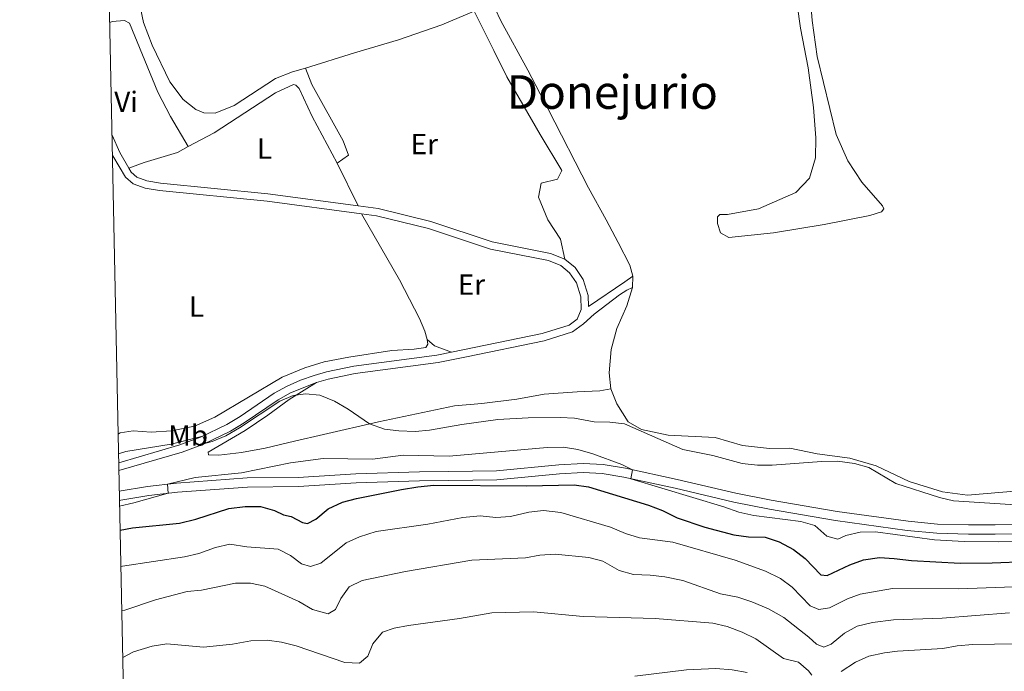
# Model space of a CAD drawing. Units: metres. Extents: x 641809 to 648738, y 720838 to 725609.
# Drawn here: x 641809 to 642146, y 723738 to 723961 of the extents above; entities that cross this region are included whole.
import ezdxf
from ezdxf.enums import TextEntityAlignment as Align

# ---------------------------------------------------------------- set-up
doc = ezdxf.new("R2010")
doc.units = ezdxf.units.M
doc.header["$MEASUREMENT"] = 0
doc.linetypes.add('DGN Style 3', pattern=[108.14109833394497, 77.24364166710355, -30.89745666684142])
for name, color, linetype, lineweight in [('Elementos auxiliares', 7, 'Continuous', 5), ('Entidades rústicas y varios', 7, 'Continuous', 5), ('Relieve y altimetría', 7, 'Continuous', 5), ('Textos de rotulación', 7, 'Continuous', 5), ('Viales y ferrocarril', 7, 'Continuous', 5)]:
    doc.layers.add(name, color=color, linetype=linetype, lineweight=lineweight)
doc.styles.add('Style-Arial Narrow', font='txt')
doc.styles.add('Style-Times New Roman', font='txt')

msp = doc.modelspace()

# ---------------------------------------------------------------- linework, layer by layer
at = {"layer": 'Elementos auxiliares', "color": 250, "linetype": 'Continuous', "lineweight": 5, "flags": 128}
msp.add_lwpolyline([(641903.99, 720838.46), (641856.6699999999, 723151.8800000001), (641809.3200000001, 725465.3200000001), (645224.02, 725536.1699999999), (648638.73, 725608.6699999999), (648688.3700000001, 723295.23), (648738, 720981.77), (645321, 720909.27)], close=True, dxfattribs=at)
at = {"layer": 'Entidades rústicas y varios', "color": 92, "linetype": 'Continuous', "lineweight": 5}
for p, q in [((641917.9299999999, 723912, 435.64), (641925.1699999999, 723897.46, 435.72)), ((642019, 723869.51, 436.57), (642019.1300000001, 723873.3700000001, 436.42))]:
    msp.add_line(p, q, dxfattribs=at)
at = {"layer": 'Entidades rústicas y varios', "color": 92, "linetype": 'Continuous', "lineweight": 5, "extrusion": (-0.06105351028710096, -0.06688134535996058, 0.9958912362926309), "elevation": -87170.25447202029, "flags": 128}
msp.add_lwpolyline([(-13905.9197741528, 963466.4610660875), (-13902.6566314958, 963466.4610660877), (-13896.87662063423, 963468.890464046)], dxfattribs=at)
at = {"layer": 'Entidades rústicas y varios', "color": 92, "linetype": 'Continuous', "lineweight": 5}
for points in [[(642074.19, 723974.53, 437.24), (642076.53, 723958.3, 437.24), (642079.06, 723944.6599999999, 436.94), (642080.94, 723931.05, 436.81), (642081.77, 723920.69, 436.33), (642081.6399999999, 723913.8900000001, 436.2), (642079.55, 723906.8999999999, 435.82), (642074.8700000001, 723901.96, 435.47), (642062.0700000001, 723896.4099999999, 435.52), (642051.56, 723894.51, 435.69), (642048.8400000001, 723894.47, 435.99), (642048.1200000001, 723893.7, 435.99), (642048.06, 723891.3200000001, 436.12), (642049.0800000001, 723888.1699999999, 436.25), (642051.9299999999, 723886.6300000001, 436.29), (642067.27, 723888.22, 436.29), (642084.6000000001, 723890.99, 436.46), (642100.1599999999, 723894.1100000001, 436.46), (642104.24, 723895.3800000001, 436.51), (642105.05, 723896.3900000001, 436.59), (642104.55, 723897.4199999999, 436.55), (642097.46, 723905.54, 436.08), (642092.6499999999, 723912.8300000001, 436.16), (642088.74, 723921.8, 436.72), (642082.2, 723948.6100000001, 437.41), (642080.45, 723960.8500000001, 437.8), (642079.01, 723979.02, 437.67)], [(642019.1300000001, 723873.3700000001, 436.42), (642018.1000000001, 723877.0800000001, 436.2), (642014.1200000001, 723884.8700000001, 435.86), (642009.96, 723892.6200000001, 435.69), (642003.9199999999, 723903.6200000001, 436.03), (641990.1000000001, 723930.48, 436.98), (641983.1599999999, 723943.9099999999, 436.76), (641973.96, 723960.8200000001, 436.85), (641968.1699999999, 723973.2, 436.51)], [(641907.1200000001, 723944.6100000001, 436.12), (641902.69, 723943.3600000001, 436.21), (641896.8, 723941.03, 436.21), (641882.72, 723931.8300000001, 436.33), (641876.1499999999, 723929.1400000001, 436.38), (641872.3200000001, 723929.25, 436.38), (641869.6100000001, 723930.45, 436.42), (641865.21, 723933.8900000001, 436.46), (641860.6399999999, 723939.9099999999, 436.42), (641854.6699999999, 723952.3999999999, 436.46), (641851.72, 723960.1699999999, 436.94), (641850.71, 723965.0800000001, 436.77)], [(641964.8400000001, 723964.0800000001, 436.38), (641953.79, 723959.45, 436.21), (641938.95, 723954.31, 436.21), (641923.9299999999, 723949.8600000001, 436.59), (641907.1200000001, 723944.6100000001, 436.12)], [(641964.8400000001, 723964.0800000001, 436.38), (641971.54, 723950.6699999999, 436.77), (641975.96, 723941.5700000001, 437.41), (641987.4199999999, 723921.8, 437.02), (641994.8600000001, 723909.48, 435.69), (641993.3600000001, 723906.5, 435.77), (641987.72, 723905.23, 435.77), (641986.8, 723900.3900000001, 435.77), (641990.0700000001, 723892.5900000001, 435.86), (641994.4199999999, 723885.97, 435.95), (641995.8400000001, 723879.21, 436.12)], [(641840.1300000001, 723960.2, 435.7), (641840.95, 723960.49, 435.71), (641845.2, 723960.9199999999, 435.82), (641846.8500000001, 723959.9299999999, 435.91), (641856.54, 723936.3800000001, 435.88), (641860.94, 723928.04, 435.82), (641867, 723917.77, 435.88)], [(641907.1200000001, 723944.6100000001, 436.12), (641909.28, 723938.96, 436.29), (641920.01, 723919.73, 435.78), (641921.8800000001, 723914.8300000001, 435.56), (641917.9299999999, 723912, 435.64)], [(641867, 723917.77, 435.88), (641875.8700000001, 723922.3800000001, 435.82), (641896.8200000001, 723936.1100000001, 436.22), (641902.96, 723939.02, 436.1), (641903.8600000001, 723938.74, 436.07), (641904.9299999999, 723937.6300000001, 436.05), (641909.3600000001, 723928, 435.82), (641917.9299999999, 723912, 435.64)], [(641867, 723917.77, 435.88), (641863.31, 723915.73, 435.88), (641851.9199999999, 723912.3, 435.78), (641846.6699999999, 723910.3400000001, 435.59)], [(641926.3, 723894.71, 435.72), (641939.28, 723872.05, 436.62), (641946.1200000001, 723858.8500000001, 437.01), (641947.95, 723854.52, 436.99), (641948.8, 723851.6400000001, 436.94)], [(642011.6000000001, 723834.75, 438.53), (642011.06, 723840.22, 438.19), (642011.72, 723848.19, 437.84), (642013.6000000001, 723855.3900000001, 437.54), (642017.0900000001, 723863.1400000001, 437.07), (642019, 723869.51, 436.57)], [(641948.8, 723851.6400000001, 436.94), (641948.9299999999, 723850.0700000001, 436.86), (641948.24, 723848.96, 436.73), (641944.3400000001, 723848.3900000001, 436.71), (641936.7, 723847.8700000001, 436.79), (641921.95, 723845.6599999999, 437.03), (641913.47, 723843.95, 437.35), (641906.8600000001, 723842, 437.7), (641899.1499999999, 723838.7, 437.93), (641876.06, 723825.02, 438.17), (641869.1799999999, 723822, 438.24), (641861.24, 723820.4199999999, 438.11), (641854.26, 723819.9099999999, 438), (641848.1000000001, 723820.3900000001, 437.98), (641843.71, 723819.6599999999, 438.02), (641843.01, 723819.28, 438.06)], [(642011.6000000001, 723834.75, 438.53), (642007.79, 723834.03, 438.19), (642000.1100000001, 723833.77, 437.8), (641988.81, 723832.9299999999, 437.84), (641979.3999999999, 723831.22, 437.75), (641967.5, 723829.75, 437.63), (641958.1399999999, 723828.94, 437.71), (641932.1399999999, 723823.45, 439.65), (641913.26, 723819.0700000001, 441.8), (641903.3, 723816.8400000001, 442.23), (641893.3400000001, 723814.44, 442.19), (641885.23, 723812.99, 441.72), (641877.46, 723812.0700000001, 441.46), (641873.94, 723812.19, 441.2), (641873.8600000001, 723813.1200000001, 441.2), (641886.49, 723820.49, 441.24), (641894.26, 723825.72, 440.99), (641901.55, 723831.1499999999, 440.51), (641910.8899999999, 723836.8999999999, 438.79)], [(642157.81, 723800.3500000001, 438.96), (642133.5800000001, 723798.3300000001, 439.22), (642125.0800000001, 723799.46, 439.22), (642113.69, 723803, 439.48), (642102.3600000001, 723808.3600000001, 439.69), (642093.3200000001, 723811.0700000001, 439.74), (642082.24, 723812.51, 439.69), (642072.8, 723814.46, 439.69), (642065.8700000001, 723814.3400000001, 439.52), (642056.6499999999, 723815.3999999999, 439.31), (642047.3400000001, 723818.04, 439.05), (642031.1599999999, 723818.8400000001, 439.22), (642022.06, 723820.79, 439.35), (642017.5700000001, 723823.44, 439.26), (642013.6799999999, 723829.6799999999, 438.96), (642011.6000000001, 723834.75, 438.53)]]:
    msp.add_polyline3d(points, dxfattribs=at)
at = {"layer": 'Relieve y altimetría', "color": 30, "linetype": 'Continuous', "lineweight": 5, "flags": 128}
for points, elevation in [([(642151.9099999999, 723794.8999999999), (642128.8800000001, 723796.46), (642124, 723797.54), (642109.0900000001, 723802.3700000001), (642099.8800000001, 723807.77), (642094.9299999999, 723809.2), (642089.1399999999, 723809.96), (642083.6599999999, 723809.8900000001), (642066.81, 723808.6699999999), (642061.81, 723808.6400000001), (642056.54, 723809.25), (642046.46, 723811.95), (642036.21, 723813.95), (642016.21, 723822.8), (642011.24, 723823.3500000001), (642005.8600000001, 723823.5), (641999.21, 723824.6799999999), (641994.22, 723824.95), (641983.3300000001, 723824.8400000001), (641972.8999999999, 723824.23), (641960.5900000001, 723822.5900000001), (641949.6000000001, 723820.6100000001), (641944.6200000001, 723820.2), (641939.06, 723820.3700000001), (641934.0900000001, 723820.96), (641929.0700000001, 723822.74), (641921.7, 723827.8500000001), (641916.99, 723830.51), (641912.04, 723832.6100000001), (641907.0700000001, 723833.0900000001), (641902.8800000001, 723832.51), (641898.29, 723830.54), (641884.52, 723821.3500000001), (641879.8300000001, 723818.6200000001), (641875.22, 723816.6699999999), (641872.96, 723816.1400000001), (641871.9299999999, 723818.51), (641861.1100000001, 723815.8300000001), (641845.6100000001, 723813.3300000001), (641843.1499999999, 723812.56)], 440), ([(642158.25, 723782.5700000001), (642144.3300000001, 723782.4099999999), (642132.47, 723782.47), (642122.3700000001, 723783.01), (642102.1300000001, 723785.75), (642096.9199999999, 723785.6699999999), (642092.05, 723784.54), (642089.25, 723783.26), (642085.47, 723784.29), (642081.44, 723787.94), (642076.6300000001, 723789.3200000001), (642060.47, 723791.4299999999), (642055.3500000001, 723792.56), (642050.29, 723794.3700000001), (642018.4199999999, 723803.98), (642019.03, 723807.04), (642015.3200000001, 723808.8800000001), (642005.48, 723812.53), (642000.3500000001, 723813.94), (641995.4199999999, 723814.74), (641989.8400000001, 723814.72), (641956.3200000001, 723811.72), (641940.49, 723812.01), (641930, 723810.6699999999), (641913.1300000001, 723810.94), (641902.01, 723809.3800000001), (641885.1699999999, 723806), (641869.3800000001, 723804.3999999999), (641859.8400000001, 723802.1000000001), (641860.1699999999, 723799), (641848.3800000001, 723795.76), (641843.51, 723794.6400000001)], 445), ([(642149.3300000001, 723767), (642130.7, 723766.31), (642107.9199999999, 723766.3800000001), (642096.8500000001, 723764.44), (642092.6000000001, 723762.8900000001), (642086.4199999999, 723759.79), (642082.71, 723759.1499999999), (642079.8200000001, 723760.48), (642073.6300000001, 723766.8500000001), (642069.6100000001, 723769.8200000001), (642064.46, 723772.29), (642054.1699999999, 723776.1100000001), (642032.8600000001, 723782.3), (642021.45, 723783.72), (642016.6599999999, 723785.1799999999), (642011.5, 723787.4199999999), (641994.52, 723792.3900000001), (641988.5, 723793.0900000001), (641983.52, 723792.56), (641977.27, 723791.04), (641972.28, 723790.72), (641966.8600000001, 723791.22), (641960.98, 723790.6799999999), (641948.9199999999, 723788.46), (641931.3400000001, 723785.8600000001), (641925.54, 723784.0800000001), (641921, 723781.99), (641912.3300000001, 723775.02), (641908.8300000001, 723773.8999999999), (641905.78, 723774.81), (641901.94, 723777.6799999999), (641897.74, 723779.81), (641887.04, 723780.6400000001), (641881.26, 723781.52), (641876.3600000001, 723780.3900000001), (641870.5900000001, 723778.3300000001), (641865.69, 723777.29), (641844.52, 723774.0700000001), (641843.94, 723773.8999999999)], 455), ([(642148, 723758.0700000001), (642124.94, 723756.23), (642108.27, 723755.6799999999), (642101.1200000001, 723754.73), (642095.8700000001, 723753.54), (642091.49, 723751.1300000001), (642086.97, 723747.3300000001), (642084.5, 723746.29), (642082, 723747.28), (642079.3800000001, 723749.78), (642070.75, 723756.4099999999), (642065.55, 723759.4099999999), (642059.8300000001, 723761.8800000001), (642055.06, 723763.3800000001), (642049.1499999999, 723764.5900000001), (642036.19, 723769.0800000001), (642030.06, 723770.4099999999), (642025.06, 723770.99), (642019.31, 723771.2), (642014.49, 723772.54), (642008.8899999999, 723775.72), (642004.0700000001, 723777.05), (641992.52, 723778.0900000001), (641987.28, 723777.8200000001), (641982.3600000001, 723776.8999999999)], 460), ([(641982.3600000001, 723776.8999999999), (641964.04, 723776.04), (641941.29, 723772.1799999999), (641926.52, 723769.1599999999), (641922.1100000001, 723766.99), (641919.1799999999, 723762.94), (641917.3500000001, 723759.1499999999), (641914.8899999999, 723757.6599999999), (641909.49, 723759.1599999999), (641904.8200000001, 723761.9099999999), (641893.23, 723767.2), (641888.3200000001, 723768.19), (641883.1100000001, 723768.1699999999), (641871.56, 723765.8500000001), (641866.5800000001, 723765.3500000001), (641855.8400000001, 723762.55), (641845.25, 723758.9299999999), (641844.25, 723758.75)], 460), ([(642080.3500000001, 723736.74), (642079.26, 723738.24), (642075.8, 723741.1499999999), (642070.6399999999, 723742.4099999999), (642061.22, 723749.1799999999), (642056.56, 723751.49), (642051.3800000001, 723753.3400000001), (642046.53, 723754.52), (642026.72, 723756.0900000001), (642002.1300000001, 723756.76), (641985.1499999999, 723758.3700000001), (641970.9199999999, 723758.0700000001), (641959.79, 723756.1300000001), (641942.3200000001, 723753.74), (641937.4099999999, 723752.8), (641933.4299999999, 723751.4199999999), (641930.1200000001, 723747.3999999999), (641928.3999999999, 723743.1699999999), (641925.6100000001, 723740.8700000001), (641920.6100000001, 723741.04), (641903.96, 723746.75), (641898.8999999999, 723747.97), (641893.95, 723748.6699999999), (641888.3700000001, 723748.47), (641882.1499999999, 723747.3200000001), (641872.2, 723746.3500000001)], 465), ([(642157.6499999999, 723747.56), (642135.4199999999, 723747.19), (642130.1300000001, 723746.8), (642125.21, 723745.8900000001), (642109.6799999999, 723744.98), (642105.19, 723744.3999999999), (642099.8300000001, 723743.21), (642095.27, 723741.1599999999), (642090.4099999999, 723737.97)], 465), ([(641872.2, 723746.3500000001), (641859.6200000001, 723747.3900000001), (641854.6499999999, 723746.6799999999), (641848.28, 723744.74), (641844.5700000001, 723742.74)], 465), ([(642058.19, 723737.5900000001), (642053.1000000001, 723738.49), (642047.54, 723739.03), (642037.48, 723738.49), (642019.77, 723736.3900000001)], 470)]:
    msp.add_lwpolyline(points, dxfattribs=dict(at, elevation=elevation))
at = {"layer": 'Relieve y altimetría', "color": 30, "linetype": 'Continuous', "lineweight": 25, "elevation": 450, "flags": 128}
msp.add_lwpolyline([(641843.6799999999, 723786.3700000001), (641847.9199999999, 723787.1100000001), (641864.04, 723788.78), (641869.5900000001, 723790.1100000001), (641880.9199999999, 723793.8), (641886.49, 723794.51), (641891.73, 723794.49), (641896.52, 723793.0800000001), (641899.6000000001, 723791.5900000001), (641902.19, 723791.05), (641906.0900000001, 723788.97), (641907.8500000001, 723788.6599999999), (641910.69, 723790.0800000001), (641914.8700000001, 723793.7), (641919.79, 723795.9199999999), (641924.6200000001, 723797.24), (641939.99, 723800.28), (641945.55, 723801.24), (641950.99, 723801.74), (641982.8400000001, 723801.5700000001), (641999, 723801.94), (642003.8999999999, 723801.2), (642024.48, 723794.9199999999), (642029.3, 723793.1400000001), (642034.3, 723790.6000000001), (642043.76, 723787.3400000001), (642053.7, 723784.8200000001), (642058.71, 723784.04), (642064.4299999999, 723783.9299999999), (642069.1799999999, 723782.3900000001), (642074.0900000001, 723779.76), (642078.0700000001, 723776.6799999999), (642083.4299999999, 723771.04), (642085.6000000001, 723770.8700000001), (642093.3300000001, 723774.51), (642098.01, 723776.25), (642103.51, 723776.96), (642108.5900000001, 723776.6799999999), (642114.4299999999, 723775.9299999999), (642131.0900000001, 723775.1000000001), (642142.02, 723775.1699999999), (642165.5800000001, 723776.1100000001)], dxfattribs=at)
at = {"layer": 'Viales y ferrocarril', "color": 250, "linetype": 'Continuous', "lineweight": 5, "extrusion": (0.06741721844949847, 0.02815199934590998, 0.9973276209898934), "elevation": 64085.46651907761, "flags": 128}
msp.add_lwpolyline([(420696.7052894934, -868866.9736545037), (420690.2328737894, -868867.1105301934), (420684.0714663493, -868867.9317843304)], dxfattribs=at)
at = {"layer": 'Viales y ferrocarril', "color": 250, "linetype": 'DGN Style 3', "lineweight": 5, "extrusion": (0.5435227856319085, -0.788939364409263, 0.2866315767399649), "elevation": -222015.0787212963, "flags": 128}
msp.add_lwpolyline([(939352.617054862, 66879.1624776785), (939367.6634509359, 66878.79714880252), (939371.0101884773, 66879.14160174271)], dxfattribs=at)
at = {"layer": 'Viales y ferrocarril', "color": 250, "linetype": 'DGN Style 3', "lineweight": 5}
for points in [[(641841.05, 723914.95, 435.65), (641841.24, 723914.53, 435.65), (641845.49, 723907.24, 435.58), (641848.1100000001, 723904.9199999999, 435.32), (641852.21, 723903.49, 435.13), (641857.1399999999, 723902.6699999999, 435.01), (641893.98, 723899.01, 435.82), (641926.3, 723894.71, 435.72)], [(641926.3, 723894.71, 435.72), (641931.46, 723894.02, 435.7), (641949.23, 723889.6100000001, 435.54), (641970.3800000001, 723882.6000000001, 435.73), (641990.25, 723878.6699999999, 435.84), (641994.5, 723876.97, 436.12), (641997.3999999999, 723874.53, 436.31), (641999.8200000001, 723871.01, 436.42), (642001.3200000001, 723866.24, 436.44), (642001.4299999999, 723861.9199999999, 436.44), (642000.1100000001, 723858.6400000001, 436.42), (641997.3, 723856.5800000001, 436.59), (641988.1200000001, 723853.72, 436.74), (641957.1100000001, 723847.3300000001, 437.16)], [(641957.1100000001, 723847.3300000001, 437.16), (641952.0800000001, 723846.3400000001, 437.09), (641923.6699999999, 723842.54, 438.14), (641914.27, 723840.55, 438.55), (641910.1100000001, 723839.3600000001, 438.79), (641905.3899999999, 723837.71, 439.03), (641900.8200000001, 723835.6799999999, 439.26), (641896.3899999999, 723833.25, 439.47), (641884.76, 723825.3300000001, 439.62), (641880.19, 723822.54, 439.76), (641871.24, 723818.1699999999, 440.02), (641864.1599999999, 723815.5800000001, 440.21), (641843.21, 723809.44, 441)], [(641843.4099999999, 723799.77, 444.72), (641853.06, 723801.3600000001, 444.85), (641863, 723802.45, 445.07), (641887.19, 723804.25, 445.82), (641904.6399999999, 723804.4099999999, 446.14), (641924.3, 723805.6699999999, 446.74), (641946.1100000001, 723806.3500000001, 448.08), (641956.1000000001, 723806.45, 448.44), (641972.45, 723806.6699999999, 448.12), (641993.8200000001, 723808.77, 447.33), (642002.1799999999, 723809.24, 446.57), (642009, 723808.8500000001, 445.93), (642016.6300000001, 723807.56, 445.21), (642034.3300000001, 723803.75, 443.66), (642054.3600000001, 723799.02, 442.44), (642066.4099999999, 723796.6000000001, 442.74), (642088.98, 723792.76, 443.13), (642113.3800000001, 723789.3900000001, 442.76), (642123.3300000001, 723788.4099999999, 442.38), (642134.01, 723788.1699999999, 442.01), (642143.0900000001, 723788.1699999999, 441.95), (642159.9099999999, 723788.3900000001, 442.57)]]:
    msp.add_polyline3d(points, dxfattribs=at)
at = {"layer": 'Viales y ferrocarril', "color": 250, "linetype": 'Continuous', "lineweight": 5}
for points in [[(641846.6699999999, 723910.3400000001, 435.59), (641847.51, 723908.8999999999, 435.58), (641849.44, 723907.19, 435.32), (641852.8500000001, 723906, 435.13), (641857.48, 723905.23, 435.01), (641894.28, 723901.5700000001, 435.82), (641925.1699999999, 723897.46, 435.72)], [(641925.1699999999, 723897.46, 435.72), (641931.94, 723896.56, 435.7), (641949.95, 723892.0900000001, 435.54), (641971.04, 723885.1000000001, 435.73), (641990.99, 723881.1499999999, 435.84), (641995.8400000001, 723879.21, 436.12)], [(641995.8400000001, 723879.21, 436.12), (641999.3300000001, 723876.28, 436.31), (642002.1599999999, 723872.1499999999, 436.42), (642003.8899999999, 723866.6699999999, 436.44), (642003.98, 723862.94, 436.44)], [(642019, 723869.51, 436.57), (642017.06, 723868.6000000001, 436.22), (642014.5700000001, 723866.96, 436.12), (642005.8899999999, 723860.3600000001, 436.44), (642002.23, 723856.99, 436.42), (641998.48, 723854.25, 436.59), (641988.77, 723851.22, 436.74), (641962.2, 723845.71, 437.22), (641952.5, 723843.79, 437.09), (641924.1100000001, 723840, 438.14), (641914.8899999999, 723838.05, 438.55), (641910.8899999999, 723836.8999999999, 438.79)], [(641910.8899999999, 723836.8999999999, 438.79), (641901.97, 723833.3700000001, 439.26), (641897.74, 723831.05, 439.47), (641886.1599999999, 723823.1599999999, 439.62), (641881.4299999999, 723820.28, 439.76), (641872.25, 723815.79, 440.02), (641864.97, 723813.1300000001, 440.21), (641843.26, 723806.77, 441.03)], [(641843.47, 723796.5800000001, 444.71), (641843.9199999999, 723796.69, 444.72), (641853.49, 723798.27, 444.85), (641863.28, 723799.3400000001, 445.07), (641887.3200000001, 723801.1300000001, 445.82), (641904.76, 723801.29, 446.14), (641924.45, 723802.55, 446.74), (641946.1699999999, 723803.23, 448.08), (641956.1399999999, 723803.3300000001, 448.44), (641972.6200000001, 723803.55, 448.12), (641994.06, 723805.6599999999, 447.33), (642002.1799999999, 723806.1100000001, 446.57), (642008.6499999999, 723805.75, 445.93), (642016.04, 723804.49, 445.21), (642033.6399999999, 723800.7, 443.66), (642053.7, 723795.97, 442.44), (642065.8400000001, 723793.53, 442.74), (642088.51, 723789.6699999999, 443.13), (642113.02, 723786.29, 442.76), (642123.1399999999, 723785.29, 442.38), (642133.97, 723785.05, 442.01), (642143.1100000001, 723785.05, 441.95), (642160.05, 723785.27, 442.57)]]:
    msp.add_polyline3d(points, dxfattribs=at)

# ---------------------------------------------------------------- texts
at = {"layer": 'Entidades rústicas y varios', "color": 92, "linetype": 'Continuous', "lineweight": 5, "style": 'Style-Arial Narrow'}
for s, p in [('Vi', (641845.7195281701, 723933.0400100001, 435.76)), ('L', (641893.0811652173, 723917.0400100001, 435.97)), ('Er', (641947.7658486047, 723918.5500099999, 436.2)), ('Er', (641963.8958486046, 723870.47001, 436.28)), ('L', (641869.8411652173, 723862.96001, 436.66)), ('Mb', (641866.949875968, 723818.8000099999, 439.36))]:
    msp.add_text(s, height=7.000020000000001, dxfattribs=at).set_placement(p, align=Align.MIDDLE_CENTER)
at = {"layer": 'Textos de rotulación', "color": 250, "linetype": 'Continuous', "lineweight": 5, "style": 'Style-Times New Roman'}
msp.add_text('Donejurio', height=11.50002, dxfattribs=at).set_placement((642012.0811422155, 723936.40001, 437.02), align=Align.MIDDLE_CENTER)

doc.saveas('drawing.dxf')
